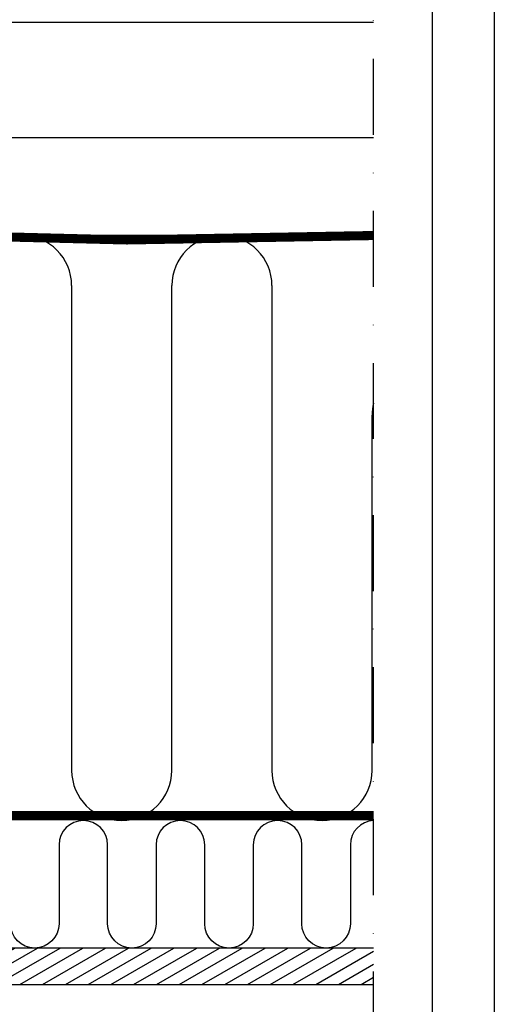
# Model space of a CAD drawing. Units: millimetres. Extents: x 109 to 2090, y 19 to 1464.
# Drawn here: x 1933 to 2090, y 276 to 601 of the extents above; entities that cross this region are included whole.
import ezdxf

# ---------------------------------------------------------------- set-up
doc = ezdxf.new("R2010")
doc.units = ezdxf.units.MM
doc.header["$LTSCALE"] = 50
doc.header["$MEASUREMENT"] = 0
for name, pattern in [('DASHDOT', [1, 0.5, -0.25, 0, -0.25]), ('DASHED', [0.75, 0.5, -0.25]), ('HIDDEN', [0.375, 0.25, -0.125])]:
    doc.linetypes.add(name, pattern=pattern)
for name, color, linetype in [('RAMMER', 7, 'CONTINUOUS'), ('VELUX_HATCH', 1, 'CONTINUOUS'), ('VELUX_INFO', 7, 'CONTINUOUS'), ('VELUX_INSIDE-COVERING', 7, 'CONTINUOUS'), ('VELUX_INSULATION', 250, 'CONTINUOUS'), ('VELUX_ROOFCONSTRUCTION', 7, 'CONTINUOUS'), ('VELUX_UNDERROOF', 7, 'DASHED'), ('VELUX_VAPOUR-BARRIER', 1, 'HIDDEN')]:
    doc.layers.add(name, color=color, linetype=linetype)

msp = doc.modelspace()

# ---------------------------------------------------------------- hatches: boundary and pattern name
at = {"layer": 'VELUX_HATCH'}
h = msp.add_hatch(dxfattribs=at)
h.set_pattern_fill('ANSI31', color=0, scale=30, angle=345, style=0)
h.set_pattern_definition([(30, (3.108, -17.4024), (-1.875, 3.247595), [])])
h.paths.add_polyline_path([(2050, 283), (2050, 295), (1740.06, 295), (1740.06, 283)])

# ---------------------------------------------------------------- linework, layer by layer
at = {"layer": 'RAMMER'}
msp.add_line((2069.41, 39.13), (2069.41, 1444.13), dxfattribs=at)
at = {"layer": 'VELUX_INFO', "color": 0, "linetype": 'DASHDOT'}
msp.add_line((2050, 262.3), (2050, 661.6), dxfattribs=at)
at = {"layer": 'VELUX_INSIDE-COVERING', "color": 0}
msp.add_lwpolyline([(2050, 295), (1740.06, 295), (1740.06, 283), (2050, 283)], dxfattribs=at)
at = {"layer": 'VELUX_INSULATION', "color": 7}
for p, q in [((2050, 529.72), (1806.5, 529.72)), ((1950.5, 513.22), (1950.5, 353.5)), ((1983.5, 353.5), (1983.5, 513.22)), ((2016.5, 513.22), (2016.5, 353.5)), ((2049.5, 353.5), (2049.5, 470.5))]:
    msp.add_line(p, q, dxfattribs=at)
msp.add_lwpolyline([(2050, 336.99, 0.401956), (2042.34, 329), (2042.34, 303, -1), (2026.34, 303), (2026.34, 329), (2026.34, 329, 1), (2010.34, 329), (2010.34, 303, -1), (1994.34, 303), (1994.34, 329, 1), (1978.34, 329), (1978.34, 303, -1), (1962.34, 303), (1962.34, 329), (1962.34, 329, 1), (1946.34, 329), (1946.34, 303, -1), (1930.34, 303)], format="xyb", dxfattribs=at)
for centre, start, end in [((1934, 513.22), 360, 180), ((2000, 513.22), 0, 180), ((1967, 353.5), 180, 0), ((2033, 353.5), 180, 0)]:
    msp.add_arc(centre, 16.5, start, end, dxfattribs=at)
at = {"layer": 'VELUX_INSULATION'}
msp.add_arc((2066, 470.5), 16.5, 165.8273, 180, dxfattribs=at)
at = {"layer": 'VELUX_ROOFCONSTRUCTION'}
for p, q in [((2089.76, 1463.78), (2089.76, 19.13)), ((1760, 600), (2050, 600)), ((1887.38, 562), (2050, 562))]:
    msp.add_line(p, q, dxfattribs=at)
at = {"layer": 'VELUX_UNDERROOF', "const_width": 3}
msp.add_lwpolyline([(1765, 599), (1765, 562), (1760, 562), (1760, 535.83), (1806.26, 535.83, 0.032295), (2050, 529.72, 0.032295)], format="xyb", dxfattribs=at)
at = {"layer": 'VELUX_VAPOUR-BARRIER', "color": 0, "const_width": 3}
msp.add_lwpolyline([(1784, 338.6), (2050, 338.6)], dxfattribs=at)

doc.saveas('drawing.dxf')
